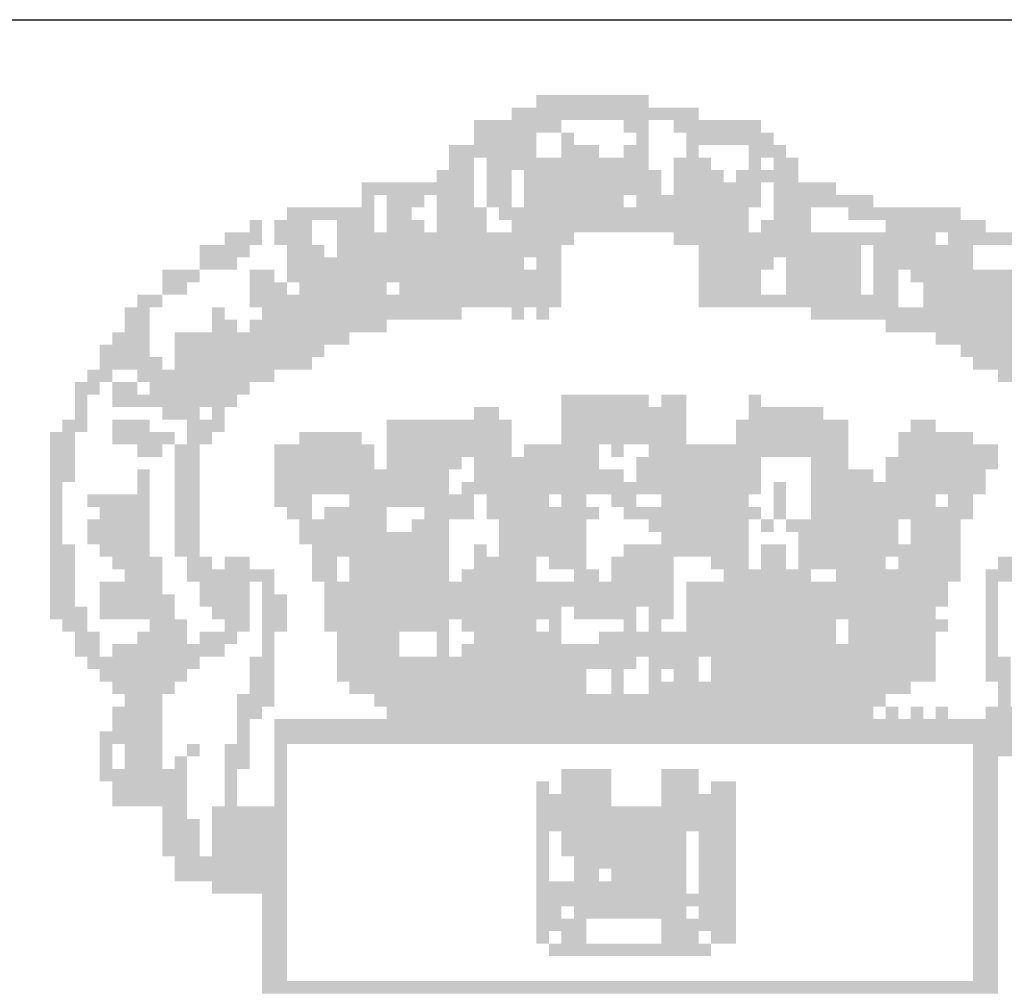
# Model space of a CAD drawing. Extents: x 184692 to 185107, y 71823 to 72243.
# Drawn here: x 184997 to 185001, y 71844 to 71848 of the extents above; entities that cross this region are included whole.
import ezdxf

# ---------------------------------------------------------------- set-up
doc = ezdxf.new("R2010")
doc.units = 0
doc.header["$MEASUREMENT"] = 0
doc.layers.add('MALHA', color=1, linetype='CONTINUOUS')
doc.layers.add('SIMBPMPA', color=1, linetype='CONTINUOUS')

msp = doc.modelspace()

# ---------------------------------------------------------------- linework, layer by layer
at = {"layer": 'MALHA', "color": 254}
msp.add_line((184902.0842, 71848.0892), (185081.7092, 71848.0892), dxfattribs=at)
at = {"layer": 'SIMBPMPA', "color": 7}
for points in [[(184999.1349, 71847.7325), (184999.3709, 71847.7325), (184999.1349, 71847.6735), (184999.3709, 71847.6735)], [(184999.3709, 71847.7325), (184999.666, 71847.7325), (184999.3709, 71847.6735), (184999.666, 71847.6735)], [(184999.0168, 71847.6735), (184999.9021, 71847.6735), (184999.0168, 71847.6145), (184999.9021, 71847.6145)], [(184998.8398, 71847.6145), (184999.2529, 71847.6145), (184998.8398, 71847.5555), (184999.2529, 71847.5555)], [(184999.548, 71847.6145), (184999.666, 71847.6145), (184999.548, 71847.5555), (184999.666, 71847.5555)], [(184999.7841, 71847.6145), (185000.1972, 71847.6145), (184999.7841, 71847.5555), (185000.1972, 71847.5555)], [(184998.8398, 71847.5555), (184999.1349, 71847.5555), (184998.8398, 71847.4965), (184999.1349, 71847.4965)], [(184999.2529, 71847.5555), (184999.3119, 71847.5555), (184999.2529, 71847.4965), (184999.3119, 71847.4965)], [(184999.607, 71847.5555), (184999.666, 71847.5555), (184999.607, 71847.4965), (184999.666, 71847.4965)], [(184999.8431, 71847.5555), (185000.2562, 71847.5555), (184999.8431, 71847.4965), (185000.2562, 71847.4965)], [(184998.7218, 71847.4965), (184999.1349, 71847.4965), (184998.7218, 71847.4374), (184999.1349, 71847.4374)], [(184999.2529, 71847.4965), (184999.43, 71847.4965), (184999.2529, 71847.4374), (184999.43, 71847.4374)], [(184999.548, 71847.4965), (184999.666, 71847.4965), (184999.548, 71847.4374), (184999.666, 71847.4374)], [(184999.8431, 71847.4965), (184999.9021, 71847.4965), (184999.8431, 71847.4374), (184999.9021, 71847.4374)], [(185000.1382, 71847.4965), (185000.3152, 71847.4965), (185000.1382, 71847.4374), (185000.3152, 71847.4374)], [(184998.7218, 71847.4374), (184998.8398, 71847.4374), (184998.7218, 71847.3784), (184998.8398, 71847.3784)], [(184998.8988, 71847.4374), (184999.666, 71847.4374), (184998.8988, 71847.3784), (184999.666, 71847.3784)], [(184999.7841, 71847.4374), (184999.9611, 71847.4374), (184999.7841, 71847.3784), (184999.9611, 71847.3784)], [(185000.1382, 71847.4374), (185000.1972, 71847.4374), (185000.1382, 71847.3784), (185000.1972, 71847.3784)], [(185000.2562, 71847.4374), (185000.3742, 71847.4374), (185000.2562, 71847.3784), (185000.3742, 71847.3784)], [(184998.6627, 71847.3784), (184998.8398, 71847.3784), (184998.6627, 71847.3194), (184998.8398, 71847.3194)], [(184998.8988, 71847.3784), (184999.0168, 71847.3784), (184998.8988, 71847.3194), (184999.0168, 71847.3194)], [(184999.0759, 71847.3784), (184999.725, 71847.3784), (184999.0759, 71847.3194), (184999.725, 71847.3194)], [(184999.7841, 71847.3784), (185000.0201, 71847.3784), (184999.7841, 71847.3194), (185000.0201, 71847.3194)], [(185000.0791, 71847.3784), (185000.2562, 71847.3784), (185000.0791, 71847.3194), (185000.2562, 71847.3194)], [(185000.2562, 71847.3784), (185000.3742, 71847.3784), (185000.2562, 71847.3194), (185000.3742, 71847.3194)], [(184998.3087, 71847.3194), (184998.3677, 71847.3194), (184998.3087, 71847.2604), (184998.3677, 71847.2604)], [(184998.3677, 71847.3194), (184998.8398, 71847.3194), (184998.3677, 71847.2604), (184998.8398, 71847.2604)], [(184998.8988, 71847.3194), (184999.0168, 71847.3194), (184998.8988, 71847.2604), (184999.0168, 71847.2604)], [(184999.0759, 71847.3194), (184999.725, 71847.3194), (184999.0759, 71847.2604), (184999.725, 71847.2604)], [(184999.7841, 71847.3194), (185000.1972, 71847.3194), (184999.7841, 71847.2604), (185000.1972, 71847.2604)], [(185000.2562, 71847.3194), (185000.5513, 71847.3194), (185000.2562, 71847.2604), (185000.5513, 71847.2604)], [(184998.3087, 71847.2604), (184998.3677, 71847.2604), (184998.3087, 71847.2014), (184998.3677, 71847.2014)], [(184998.4267, 71847.2604), (184998.6037, 71847.2604), (184998.4267, 71847.2014), (184998.6037, 71847.2014)], [(184998.6627, 71847.2604), (184998.8398, 71847.2604), (184998.6627, 71847.2014), (184998.8398, 71847.2014)], [(184998.8988, 71847.2604), (184999.0168, 71847.2604), (184998.8988, 71847.2014), (184999.0168, 71847.2014)], [(184999.0759, 71847.2604), (184999.548, 71847.2604), (184999.0759, 71847.2014), (184999.548, 71847.2014)], [(184999.607, 71847.2604), (185000.1972, 71847.2604), (184999.607, 71847.2014), (185000.1972, 71847.2014)], [(185000.2562, 71847.2604), (185000.7283, 71847.2604), (185000.2562, 71847.2014), (185000.7283, 71847.2014)], [(184997.9546, 71847.2014), (184998.3677, 71847.2014), (184997.9546, 71847.1424), (184998.3677, 71847.1424)], [(184998.4267, 71847.2014), (184998.5447, 71847.2014), (184998.4267, 71847.1424), (184998.5447, 71847.1424)], [(184998.6627, 71847.2014), (184998.8988, 71847.2014), (184998.6627, 71847.1424), (184998.8988, 71847.1424)], [(184998.9578, 71847.2014), (184999.548, 71847.2014), (184998.9578, 71847.1424), (184999.548, 71847.1424)], [(184999.548, 71847.2014), (185000.1382, 71847.2014), (184999.548, 71847.1424), (185000.1382, 71847.1424)], [(185000.2562, 71847.2014), (185000.4332, 71847.2014), (185000.2562, 71847.1424), (185000.4332, 71847.1424)], [(185000.6103, 71847.2014), (185001.1414, 71847.2014), (185000.6103, 71847.1424), (185001.1414, 71847.1424)], [(184997.7775, 71847.1424), (184997.8365, 71847.1424), (184997.7775, 71847.0833), (184997.8365, 71847.0833)], [(184997.8955, 71847.1424), (184998.0726, 71847.1424), (184997.8955, 71847.0833), (184998.0726, 71847.0833)], [(184998.1906, 71847.1424), (184998.3677, 71847.1424), (184998.1906, 71847.0833), (184998.3677, 71847.0833)], [(184998.4267, 71847.1424), (184998.6037, 71847.1424), (184998.4267, 71847.0833), (184998.6037, 71847.0833)], [(184998.6627, 71847.1424), (184998.8988, 71847.1424), (184998.6627, 71847.0833), (184998.8988, 71847.0833)], [(184999.0168, 71847.1424), (184999.0759, 71847.1424), (184999.0168, 71847.0833), (184999.0759, 71847.0833)], [(184999.0759, 71847.1424), (185000.1382, 71847.1424), (184999.0759, 71847.0833), (185000.1382, 71847.0833)], [(185000.1972, 71847.1424), (185000.4332, 71847.1424), (185000.1972, 71847.0833), (185000.4332, 71847.0833)], [(185000.7873, 71847.1424), (185001.2595, 71847.1424), (185000.7873, 71847.0833), (185001.2595, 71847.0833)], [(184997.6595, 71847.0833), (184997.8365, 71847.0833), (184997.6595, 71847.0243), (184997.8365, 71847.0243)], [(184997.8955, 71847.0833), (184998.0726, 71847.0833), (184997.8955, 71847.0243), (184998.0726, 71847.0243)], [(184998.1906, 71847.0833), (184999.3119, 71847.0833), (184998.1906, 71847.0243), (184999.3119, 71847.0243)], [(184999.7841, 71847.0833), (185000.7283, 71847.0833), (184999.7841, 71847.0243), (185000.7283, 71847.0243)], [(185000.7283, 71847.0833), (185001.0234, 71847.0833), (185000.7283, 71847.0243), (185001.0234, 71847.0243)], [(185001.0824, 71847.0833), (185001.4955, 71847.0833), (185001.0824, 71847.0243), (185001.4955, 71847.0243)], [(184997.5414, 71847.0243), (184997.7775, 71847.0243), (184997.5414, 71846.9653), (184997.7775, 71846.9653)], [(184997.9546, 71847.0243), (184998.1316, 71847.0243), (184997.9546, 71846.9653), (184998.1316, 71846.9653)], [(184998.1906, 71847.0243), (184999.2529, 71847.0243), (184998.1906, 71846.9653), (184999.2529, 71846.9653)], [(184999.9021, 71847.0243), (185000.6693, 71847.0243), (184999.9021, 71846.9653), (185000.6693, 71846.9653)], [(185000.7283, 71847.0243), (185001.2005, 71847.0243), (185000.7283, 71846.9653), (185001.2005, 71846.9653)], [(184997.5414, 71846.9653), (184997.7185, 71846.9653), (184997.5414, 71846.9063), (184997.7185, 71846.9063)], [(184997.9546, 71846.9653), (184999.0759, 71846.9653), (184997.9546, 71846.9063), (184999.0759, 71846.9063)], [(184999.1349, 71846.9653), (184999.2529, 71846.9653), (184999.1349, 71846.9063), (184999.2529, 71846.9063)], [(184999.9021, 71846.9653), (185000.2562, 71846.9653), (184999.9021, 71846.9063), (185000.2562, 71846.9063)], [(185000.3152, 71846.9653), (185000.6693, 71846.9653), (185000.3152, 71846.9063), (185000.6693, 71846.9063)], [(185000.7283, 71846.9653), (185001.2005, 71846.9653), (185000.7283, 71846.9063), (185001.2005, 71846.9063)], [(184997.3644, 71846.9063), (184997.5414, 71846.9063), (184997.3644, 71846.8473), (184997.5414, 71846.8473)], [(184997.7775, 71846.9063), (184997.8955, 71846.9063), (184997.7775, 71846.8473), (184997.8955, 71846.8473)], [(184997.9546, 71846.9063), (184999.2529, 71846.9063), (184997.9546, 71846.8473), (184999.2529, 71846.8473)], [(184999.9021, 71846.9063), (185000.1972, 71846.9063), (184999.9021, 71846.8473), (185000.1972, 71846.8473)], [(185000.3152, 71846.9063), (185000.6693, 71846.9063), (185000.3152, 71846.8473), (185000.6693, 71846.8473)], [(185000.7283, 71846.9063), (185000.8464, 71846.9063), (185000.7283, 71846.8473), (185000.8464, 71846.8473)], [(185000.9054, 71846.9063), (185001.2595, 71846.9063), (185000.9054, 71846.8473), (185001.2595, 71846.8473)], [(185001.2595, 71846.9063), (185001.5546, 71846.9063), (185001.2595, 71846.8473), (185001.5546, 71846.8473)], [(184997.3644, 71846.8473), (184997.4824, 71846.8473), (184997.3644, 71846.7883), (184997.4824, 71846.7883)], [(184997.7775, 71846.8473), (184997.8955, 71846.8473), (184997.7775, 71846.7883), (184997.8955, 71846.7883)], [(184997.8955, 71846.8473), (184997.9546, 71846.8473), (184997.8955, 71846.7883), (184997.9546, 71846.7883)], [(184998.0136, 71846.8473), (184998.4267, 71846.8473), (184998.0136, 71846.7883), (184998.4267, 71846.7883)], [(184998.4857, 71846.8473), (184999.2529, 71846.8473), (184998.4857, 71846.7883), (184999.2529, 71846.7883)], [(184999.9021, 71846.8473), (185000.1972, 71846.8473), (184999.9021, 71846.7883), (185000.1972, 71846.7883)], [(185000.3152, 71846.8473), (185000.6693, 71846.8473), (185000.3152, 71846.7883), (185000.6693, 71846.7883)], [(185000.7283, 71846.8473), (185000.8464, 71846.8473), (185000.7283, 71846.7883), (185000.8464, 71846.7883)], [(185000.9644, 71846.8473), (185001.5546, 71846.8473), (185000.9644, 71846.7883), (185001.5546, 71846.7883)], [(184997.2464, 71846.7883), (184997.3644, 71846.7883), (184997.2464, 71846.7292), (184997.3644, 71846.7292)], [(184997.7775, 71846.7883), (184999.2529, 71846.7883), (184997.7775, 71846.7292), (184999.2529, 71846.7292)], [(184999.9021, 71846.7883), (185000.8464, 71846.7883), (184999.9021, 71846.7292), (185000.8464, 71846.7292)], [(185000.9644, 71846.7883), (185001.6726, 71846.7883), (185000.9644, 71846.7292), (185001.6726, 71846.7292)], [(184997.1873, 71846.7292), (184997.3054, 71846.7292), (184997.1873, 71846.6702), (184997.3054, 71846.6702)], [(184997.6005, 71846.7292), (184997.6595, 71846.7292), (184997.6005, 71846.6702), (184997.6595, 71846.6702)], [(184997.8365, 71846.7292), (184998.1906, 71846.7292), (184997.8365, 71846.6702), (184998.1906, 71846.6702)], [(184998.1906, 71846.7292), (184998.7808, 71846.7292), (184998.1906, 71846.6702), (184998.7808, 71846.6702)], [(184999.0168, 71846.7292), (184999.0759, 71846.7292), (184999.0168, 71846.6702), (184999.0759, 71846.6702)], [(184999.1349, 71846.7292), (184999.1939, 71846.7292), (184999.1349, 71846.6702), (184999.1939, 71846.6702)], [(185000.4332, 71846.7292), (185000.4923, 71846.7292), (185000.4332, 71846.6702), (185000.4923, 71846.6702)], [(185000.4923, 71846.7292), (185000.9054, 71846.7292), (185000.4923, 71846.6702), (185000.9054, 71846.6702)], [(185000.9054, 71846.7292), (185001.7316, 71846.7292), (185000.9054, 71846.6702), (185001.7316, 71846.6702)], [(184997.1873, 71846.6702), (184997.3054, 71846.6702), (184997.1873, 71846.6112), (184997.3054, 71846.6112)], [(184997.6005, 71846.6702), (184997.7185, 71846.6702), (184997.6005, 71846.6112), (184997.7185, 71846.6112)], [(184997.7775, 71846.6702), (184998.4267, 71846.6702), (184997.7775, 71846.6112), (184998.4267, 71846.6112)], [(185000.7873, 71846.6702), (185001.7906, 71846.6702), (185000.7873, 71846.6112), (185001.7906, 71846.6112)], [(184997.1283, 71846.6112), (184997.3054, 71846.6112), (184997.1283, 71846.5522), (184997.3054, 71846.5522)], [(184997.4234, 71846.6112), (184998.2496, 71846.6112), (184997.4234, 71846.5522), (184998.2496, 71846.5522)], [(185001.0234, 71846.6112), (185001.7906, 71846.6112), (185001.0234, 71846.5522), (185001.7906, 71846.5522)], [(184997.0693, 71846.5522), (184997.3054, 71846.5522), (184997.0693, 71846.4932), (184997.3054, 71846.4932)], [(184997.4234, 71846.5522), (184998.1316, 71846.5522), (184997.4234, 71846.4932), (184998.1316, 71846.4932)], [(185001.1414, 71846.5522), (185001.8496, 71846.5522), (185001.1414, 71846.4932), (185001.8496, 71846.4932)], [(184997.0693, 71846.4932), (184997.3644, 71846.4932), (184997.0693, 71846.4342), (184997.3644, 71846.4342)], [(184997.4234, 71846.4932), (184998.0726, 71846.4932), (184997.4234, 71846.4342), (184998.0726, 71846.4342)], [(185001.2005, 71846.4932), (185001.4955, 71846.4932), (185001.2005, 71846.4342), (185001.4955, 71846.4342)], [(184997.0103, 71846.4342), (184997.1283, 71846.4342), (184997.0103, 71846.3751), (184997.1283, 71846.3751)], [(184997.2464, 71846.4342), (184997.8955, 71846.4342), (184997.2464, 71846.3751), (184997.8955, 71846.3751)], [(185001.3185, 71846.4342), (185001.4955, 71846.4342), (185001.3185, 71846.3751), (185001.4955, 71846.3751)], [(184996.9513, 71846.3751), (184997.0693, 71846.3751), (184996.9513, 71846.3161), (184997.0693, 71846.3161)], [(184997.1283, 71846.3751), (184997.2464, 71846.3751), (184997.1283, 71846.3161), (184997.2464, 71846.3161)], [(184997.3054, 71846.3751), (184997.6595, 71846.3751), (184997.3054, 71846.3161), (184997.6595, 71846.3161)], [(184997.6595, 71846.3751), (184997.7775, 71846.3751), (184997.6595, 71846.3161), (184997.7775, 71846.3161)], [(184996.9513, 71846.3161), (184997.0103, 71846.3161), (184996.9513, 71846.2571), (184997.0103, 71846.2571)], [(184997.1283, 71846.3161), (184997.5414, 71846.3161), (184997.1283, 71846.2571), (184997.5414, 71846.2571)], [(184997.5414, 71846.3161), (184997.7185, 71846.3161), (184997.5414, 71846.2571), (184997.7185, 71846.2571)], [(184999.2529, 71846.3161), (184999.489, 71846.3161), (184999.2529, 71846.2571), (184999.489, 71846.2571)], [(184999.489, 71846.3161), (184999.666, 71846.3161), (184999.489, 71846.2571), (184999.666, 71846.2571)], [(184999.725, 71846.3161), (184999.8431, 71846.3161), (184999.725, 71846.2571), (184999.8431, 71846.2571)], [(185000.1382, 71846.3161), (185000.1972, 71846.3161), (185000.1382, 71846.2571), (185000.1972, 71846.2571)], [(184996.9513, 71846.2571), (184997.0103, 71846.2571), (184996.9513, 71846.1981), (184997.0103, 71846.1981)], [(184997.3644, 71846.2571), (184997.5414, 71846.2571), (184997.3644, 71846.1981), (184997.5414, 71846.1981)], [(184997.6005, 71846.2571), (184997.6595, 71846.2571), (184997.6005, 71846.1981), (184997.6595, 71846.1981)], [(184998.8398, 71846.2571), (184998.8988, 71846.2571), (184998.8398, 71846.1981), (184998.8988, 71846.1981)], [(184998.8988, 71846.2571), (184998.9578, 71846.2571), (184998.8988, 71846.1981), (184998.9578, 71846.1981)], [(184999.2529, 71846.2571), (184999.8431, 71846.2571), (184999.2529, 71846.1981), (184999.8431, 71846.1981)], [(185000.1382, 71846.2571), (185000.4923, 71846.2571), (185000.1382, 71846.1981), (185000.4923, 71846.1981)], [(184996.8923, 71846.1981), (184997.0103, 71846.1981), (184996.8923, 71846.1391), (184997.0103, 71846.1391)], [(184997.1283, 71846.1981), (184997.3054, 71846.1981), (184997.1283, 71846.1391), (184997.3054, 71846.1391)], [(184997.4824, 71846.1981), (184997.6595, 71846.1981), (184997.4824, 71846.1391), (184997.6595, 71846.1391)], [(184998.4267, 71846.1981), (184999.0168, 71846.1981), (184998.4267, 71846.1391), (184999.0168, 71846.1391)], [(184999.2529, 71846.1981), (184999.8431, 71846.1981), (184999.2529, 71846.1391), (184999.8431, 71846.1391)], [(185000.0791, 71846.1981), (185000.6103, 71846.1981), (185000.0791, 71846.1391), (185000.6103, 71846.1391)], [(185000.9054, 71846.1981), (185001.0234, 71846.1981), (185000.9054, 71846.1391), (185001.0234, 71846.1391)], [(184996.8332, 71846.1391), (184996.9513, 71846.1391), (184996.8332, 71846.0801), (184996.9513, 71846.0801)], [(184997.1283, 71846.1391), (184997.4234, 71846.1391), (184997.1283, 71846.0801), (184997.4234, 71846.0801)], [(184997.4824, 71846.1391), (184997.6005, 71846.1391), (184997.4824, 71846.0801), (184997.6005, 71846.0801)], [(184998.0136, 71846.1391), (184998.0726, 71846.1391), (184998.0136, 71846.0801), (184998.0726, 71846.0801)], [(184998.0726, 71846.1391), (184998.3087, 71846.1391), (184998.0726, 71846.0801), (184998.3087, 71846.0801)], [(184998.4267, 71846.1391), (184999.0168, 71846.1391), (184998.4267, 71846.0801), (184999.0168, 71846.0801)], [(184999.2529, 71846.1391), (184999.8431, 71846.1391), (184999.2529, 71846.0801), (184999.8431, 71846.0801)], [(185000.0791, 71846.1391), (185000.6103, 71846.1391), (185000.0791, 71846.0801), (185000.6103, 71846.0801)], [(185000.8464, 71846.1391), (185001.2005, 71846.1391), (185000.8464, 71846.0801), (185001.2005, 71846.0801)], [(184996.8332, 71846.0801), (184996.9513, 71846.0801), (184996.8332, 71846.021), (184996.9513, 71846.021)], [(184997.2464, 71846.0801), (184997.3644, 71846.0801), (184997.2464, 71846.021), (184997.3644, 71846.021)], [(184997.4234, 71846.0801), (184997.5414, 71846.0801), (184997.4234, 71846.021), (184997.5414, 71846.021)], [(184997.8955, 71846.0801), (184998.3677, 71846.0801), (184997.8955, 71846.021), (184998.3677, 71846.021)], [(184998.4267, 71846.0801), (184999.0168, 71846.0801), (184998.4267, 71846.021), (184999.0168, 71846.021)], [(184999.0759, 71846.0801), (184999.43, 71846.0801), (184999.0759, 71846.021), (184999.43, 71846.021)], [(184999.489, 71846.0801), (184999.548, 71846.0801), (184999.489, 71846.021), (184999.548, 71846.021)], [(184999.666, 71846.0801), (185000.6103, 71846.0801), (184999.666, 71846.021), (185000.6103, 71846.021)], [(185000.8464, 71846.0801), (185001.3185, 71846.0801), (185000.8464, 71846.021), (185001.3185, 71846.021)], [(184996.8332, 71846.021), (184996.9513, 71846.021), (184996.8332, 71845.962), (184996.9513, 71845.962)], [(184997.4234, 71846.021), (184997.5414, 71846.021), (184997.4234, 71845.962), (184997.5414, 71845.962)], [(184997.8955, 71846.021), (184998.3677, 71846.021), (184997.8955, 71845.962), (184998.3677, 71845.962)], [(184998.4267, 71846.021), (184998.7808, 71846.021), (184998.4267, 71845.962), (184998.7808, 71845.962)], [(184998.8398, 71846.021), (184999.43, 71846.021), (184998.8398, 71845.962), (184999.43, 71845.962)], [(184999.607, 71846.021), (185000.1972, 71846.021), (184999.607, 71845.962), (185000.1972, 71845.962)], [(185000.4332, 71846.021), (185000.6103, 71846.021), (185000.4332, 71845.962), (185000.6103, 71845.962)], [(185000.7873, 71846.021), (185001.3185, 71846.021), (185000.7873, 71845.962), (185001.3185, 71845.962)], [(184996.8332, 71845.962), (184996.9513, 71845.962), (184996.8332, 71845.903), (184996.9513, 71845.903)], [(184997.2464, 71845.962), (184997.3054, 71845.962), (184997.2464, 71845.903), (184997.3054, 71845.903)], [(184997.4234, 71845.962), (184997.5414, 71845.962), (184997.4234, 71845.903), (184997.5414, 71845.903)], [(184997.8955, 71845.962), (184998.4267, 71845.962), (184997.8955, 71845.903), (184998.4267, 71845.903)], [(184998.4267, 71845.962), (184998.7218, 71845.962), (184998.4267, 71845.903), (184998.7218, 71845.903)], [(184998.8398, 71845.962), (184999.548, 71845.962), (184998.8398, 71845.903), (184999.548, 71845.903)], [(184999.607, 71845.962), (185000.1972, 71845.962), (184999.607, 71845.903), (185000.1972, 71845.903)], [(185000.4332, 71845.962), (185000.7283, 71845.962), (185000.4332, 71845.903), (185000.7283, 71845.903)], [(185000.7873, 71845.962), (185001.2595, 71845.962), (185000.7873, 71845.903), (185001.2595, 71845.903)], [(184996.8332, 71845.903), (184996.8923, 71845.903), (184996.8332, 71845.844), (184996.8923, 71845.844)], [(184997.2464, 71845.903), (184997.3054, 71845.903), (184997.2464, 71845.844), (184997.3054, 71845.844)], [(184997.4234, 71845.903), (184997.5414, 71845.903), (184997.4234, 71845.844), (184997.5414, 71845.844)], [(184997.8955, 71845.903), (184998.7218, 71845.903), (184997.8955, 71845.844), (184998.7218, 71845.844)], [(184998.7808, 71845.903), (184998.8398, 71845.903), (184998.7808, 71845.844), (184998.8398, 71845.844)], [(184998.8398, 71845.903), (184999.1349, 71845.903), (184998.8398, 71845.844), (184999.1349, 71845.844)], [(184999.1349, 71845.903), (185000.1972, 71845.903), (184999.1349, 71845.844), (185000.1972, 71845.844)], [(185000.2562, 71845.903), (185000.3152, 71845.903), (185000.2562, 71845.844), (185000.3152, 71845.844)], [(185000.4332, 71845.903), (185001.2595, 71845.903), (185000.4332, 71845.844), (185001.2595, 71845.844)], [(184996.8332, 71845.844), (184996.8923, 71845.844), (184996.8332, 71845.785), (184996.8923, 71845.785)], [(184997.0103, 71845.844), (184997.3054, 71845.844), (184997.0103, 71845.785), (184997.3054, 71845.785)], [(184997.4234, 71845.844), (184997.5414, 71845.844), (184997.4234, 71845.785), (184997.5414, 71845.785)], [(184997.8955, 71845.844), (184998.0726, 71845.844), (184997.8955, 71845.785), (184998.0726, 71845.785)], [(184998.2496, 71845.844), (184998.8398, 71845.844), (184998.2496, 71845.785), (184998.8398, 71845.785)], [(184998.8988, 71845.844), (184999.0759, 71845.844), (184998.8988, 71845.785), (184999.0759, 71845.785)], [(184999.0759, 71845.844), (184999.1939, 71845.844), (184999.0759, 71845.785), (184999.1939, 71845.785)], [(184999.2529, 71845.844), (184999.3709, 71845.844), (184999.2529, 71845.785), (184999.3709, 71845.785)], [(184999.489, 71845.844), (184999.607, 71845.844), (184999.489, 71845.785), (184999.607, 71845.785)], [(184999.725, 71845.844), (184999.8431, 71845.844), (184999.725, 71845.785), (184999.8431, 71845.785)], [(184999.8431, 71845.844), (185000.1382, 71845.844), (184999.8431, 71845.785), (185000.1382, 71845.785)], [(185000.2562, 71845.844), (185000.3152, 71845.844), (185000.2562, 71845.785), (185000.3152, 71845.785)], [(185000.4332, 71845.844), (185001.0234, 71845.844), (185000.4332, 71845.785), (185001.0234, 71845.785)], [(185001.0824, 71845.844), (185001.2005, 71845.844), (185001.0824, 71845.785), (185001.2005, 71845.785)], [(184996.8332, 71845.785), (184996.8923, 71845.785), (184996.8332, 71845.726), (184996.8923, 71845.726)], [(184997.0693, 71845.785), (184997.3054, 71845.785), (184997.0693, 71845.726), (184997.3054, 71845.726)], [(184997.4234, 71845.785), (184997.5414, 71845.785), (184997.4234, 71845.726), (184997.5414, 71845.726)], [(184997.9546, 71845.785), (184998.0726, 71845.785), (184997.9546, 71845.726), (184998.0726, 71845.726)], [(184998.1316, 71845.785), (184998.1906, 71845.785), (184998.1316, 71845.726), (184998.1906, 71845.726)], [(184998.1906, 71845.785), (184998.4267, 71845.785), (184998.1906, 71845.726), (184998.4267, 71845.726)], [(184998.6037, 71845.785), (184998.8398, 71845.785), (184998.6037, 71845.726), (184998.8398, 71845.726)], [(184998.8988, 71845.785), (184999.43, 71845.785), (184998.8988, 71845.726), (184999.43, 71845.726)], [(184999.548, 71845.785), (184999.607, 71845.785), (184999.548, 71845.726), (184999.607, 71845.726)], [(184999.607, 71845.785), (185000.1972, 71845.785), (184999.607, 71845.726), (185000.1972, 71845.726)], [(185000.2562, 71845.785), (185000.3152, 71845.785), (185000.2562, 71845.726), (185000.3152, 71845.726)], [(185000.4332, 71845.785), (185001.2005, 71845.785), (185000.4332, 71845.726), (185001.2005, 71845.726)], [(184996.8332, 71845.726), (184996.8923, 71845.726), (184996.8332, 71845.6669), (184996.8923, 71845.6669)], [(184997.0103, 71845.726), (184997.3054, 71845.726), (184997.0103, 71845.6669), (184997.3054, 71845.6669)], [(184997.4234, 71845.726), (184997.5414, 71845.726), (184997.4234, 71845.6669), (184997.5414, 71845.6669)], [(184998.0136, 71845.726), (184998.4267, 71845.726), (184998.0136, 71845.6669), (184998.4267, 71845.6669)], [(184998.5447, 71845.726), (184998.7218, 71845.726), (184998.5447, 71845.6669), (184998.7218, 71845.6669)], [(184998.9578, 71845.726), (184999.3709, 71845.726), (184998.9578, 71845.6669), (184999.3709, 71845.6669)], [(184999.666, 71845.726), (185000.1382, 71845.726), (184999.666, 71845.6669), (185000.1382, 71845.6669)], [(185000.1972, 71845.726), (185000.2562, 71845.726), (185000.1972, 71845.6669), (185000.2562, 71845.6669)], [(185000.3152, 71845.726), (185000.8464, 71845.726), (185000.3152, 71845.6669), (185000.8464, 71845.6669)], [(185000.9054, 71845.726), (185001.1414, 71845.726), (185000.9054, 71845.6669), (185001.1414, 71845.6669)], [(184996.8332, 71845.6669), (184996.8923, 71845.6669), (184996.8332, 71845.6079), (184996.8923, 71845.6079)], [(184997.0103, 71845.6669), (184997.3054, 71845.6669), (184997.0103, 71845.6079), (184997.3054, 71845.6079)], [(184997.4234, 71845.6669), (184997.5414, 71845.6669), (184997.4234, 71845.6079), (184997.5414, 71845.6079)], [(184998.0136, 71845.6669), (184998.7218, 71845.6669), (184998.0136, 71845.6079), (184998.7218, 71845.6079)], [(184998.9578, 71845.6669), (184999.1349, 71845.6669), (184998.9578, 71845.6079), (184999.1349, 71845.6079)], [(184999.1349, 71845.6669), (184999.3709, 71845.6669), (184999.1349, 71845.6079), (184999.3709, 71845.6079)], [(184999.725, 71845.6669), (185000.1382, 71845.6669), (184999.725, 71845.6079), (185000.1382, 71845.6079)], [(185000.3742, 71845.6669), (185000.8464, 71845.6669), (185000.3742, 71845.6079), (185000.8464, 71845.6079)], [(185000.9054, 71845.6669), (185001.1414, 71845.6669), (185000.9054, 71845.6079), (185001.1414, 71845.6079)], [(184996.8332, 71845.6079), (184996.9513, 71845.6079), (184996.8332, 71845.5489), (184996.9513, 71845.5489)], [(184997.0693, 71845.6079), (184997.3054, 71845.6079), (184997.0693, 71845.5489), (184997.3054, 71845.5489)], [(184997.4234, 71845.6079), (184997.5414, 71845.6079), (184997.4234, 71845.5489), (184997.5414, 71845.5489)], [(184998.0726, 71845.6079), (184998.6037, 71845.6079), (184998.0726, 71845.5489), (184998.6037, 71845.5489)], [(184998.6037, 71845.6079), (184998.7218, 71845.6079), (184998.6037, 71845.5489), (184998.7218, 71845.5489)], [(184998.8398, 71845.6079), (184998.8988, 71845.6079), (184998.8398, 71845.5489), (184998.8988, 71845.5489)], [(184998.9578, 71845.6079), (184999.3709, 71845.6079), (184998.9578, 71845.5489), (184999.3709, 71845.5489)], [(184999.548, 71845.6079), (185000.1382, 71845.6079), (184999.548, 71845.5489), (185000.1382, 71845.5489)], [(185000.1972, 71845.6079), (185000.3152, 71845.6079), (185000.1972, 71845.5489), (185000.3152, 71845.5489)], [(185000.3742, 71845.6079), (185000.8464, 71845.6079), (185000.3742, 71845.5489), (185000.8464, 71845.5489)], [(185000.8464, 71845.6079), (185001.1414, 71845.6079), (185000.8464, 71845.5489), (185001.1414, 71845.5489)], [(184996.8332, 71845.5489), (184996.9513, 71845.5489), (184996.8332, 71845.4899), (184996.9513, 71845.4899)], [(184997.1283, 71845.5489), (184997.3644, 71845.5489), (184997.1283, 71845.4899), (184997.3644, 71845.4899)], [(184997.4824, 71845.5489), (184997.6005, 71845.5489), (184997.4824, 71845.4899), (184997.6005, 71845.4899)], [(184997.6595, 71845.5489), (184997.7775, 71845.5489), (184997.6595, 71845.4899), (184997.7775, 71845.4899)], [(184998.0726, 71845.5489), (184998.1906, 71845.5489), (184998.0726, 71845.4899), (184998.1906, 71845.4899)], [(184998.2496, 71845.5489), (184998.3087, 71845.5489), (184998.2496, 71845.4899), (184998.3087, 71845.4899)], [(184998.3087, 71845.5489), (184998.7218, 71845.5489), (184998.3087, 71845.4899), (184998.7218, 71845.4899)], [(184998.8398, 71845.5489), (184999.1349, 71845.5489), (184998.8398, 71845.4899), (184999.1349, 71845.4899)], [(184999.1939, 71845.5489), (184999.3709, 71845.5489), (184999.1939, 71845.4899), (184999.3709, 71845.4899)], [(184999.489, 71845.5489), (184999.7841, 71845.5489), (184999.489, 71845.4899), (184999.7841, 71845.4899)], [(184999.9611, 71845.5489), (185000.1382, 71845.5489), (184999.9611, 71845.4899), (185000.1382, 71845.4899)], [(185000.1972, 71845.5489), (185000.3152, 71845.5489), (185000.1972, 71845.4899), (185000.3152, 71845.4899)], [(185000.3742, 71845.5489), (185000.7873, 71845.5489), (185000.3742, 71845.4899), (185000.7873, 71845.4899)], [(185000.8464, 71845.5489), (185001.1414, 71845.5489), (185000.8464, 71845.4899), (185001.1414, 71845.4899)], [(185001.3185, 71845.5489), (185001.7906, 71845.5489), (185001.3185, 71845.4899), (185001.7906, 71845.4899)], [(184996.8332, 71845.4899), (184996.9513, 71845.4899), (184996.8332, 71845.4309), (184996.9513, 71845.4309)], [(184997.1873, 71845.4899), (184997.3644, 71845.4899), (184997.1873, 71845.4309), (184997.3644, 71845.4309)], [(184997.4824, 71845.4899), (184997.8955, 71845.4899), (184997.4824, 71845.4309), (184997.8955, 71845.4309)], [(184998.0726, 71845.4899), (184998.1906, 71845.4899), (184998.0726, 71845.4309), (184998.1906, 71845.4309)], [(184998.2496, 71845.4899), (184998.3677, 71845.4899), (184998.2496, 71845.4309), (184998.3677, 71845.4309)], [(184998.3677, 71845.4899), (184998.7218, 71845.4899), (184998.3677, 71845.4309), (184998.7218, 71845.4309)], [(184998.7808, 71845.4899), (184999.1349, 71845.4899), (184998.7808, 71845.4309), (184999.1349, 71845.4309)], [(184999.3119, 71845.4899), (184999.43, 71845.4899), (184999.3119, 71845.4309), (184999.43, 71845.4309)], [(184999.489, 71845.4899), (184999.7841, 71845.4899), (184999.489, 71845.4309), (184999.7841, 71845.4309)], [(185000.0201, 71845.4899), (185000.1382, 71845.4899), (185000.0201, 71845.4309), (185000.1382, 71845.4309)], [(185000.1382, 71845.4899), (185000.4332, 71845.4899), (185000.1382, 71845.4309), (185000.4332, 71845.4309)], [(185000.5513, 71845.4899), (185001.1414, 71845.4899), (185000.5513, 71845.4309), (185001.1414, 71845.4309)], [(185001.2595, 71845.4899), (185001.7906, 71845.4899), (185001.2595, 71845.4309), (185001.7906, 71845.4309)], [(184996.8332, 71845.4309), (184996.9513, 71845.4309), (184996.8332, 71845.3719), (184996.9513, 71845.3719)], [(184997.0693, 71845.4309), (184997.3644, 71845.4309), (184997.0693, 71845.3719), (184997.3644, 71845.3719)], [(184997.5414, 71845.4309), (184997.7775, 71845.4309), (184997.5414, 71845.3719), (184997.7775, 71845.3719)], [(184997.8365, 71845.4309), (184997.8955, 71845.4309), (184997.8365, 71845.3719), (184997.8955, 71845.3719)], [(184998.1316, 71845.4309), (184999.7841, 71845.4309), (184998.1316, 71845.3719), (184999.7841, 71845.3719)], [(184999.8431, 71845.4309), (185001.0824, 71845.4309), (184999.8431, 71845.3719), (185001.0824, 71845.3719)], [(185001.2595, 71845.4309), (185001.3185, 71845.4309), (185001.2595, 71845.3719), (185001.3185, 71845.3719)], [(184996.8332, 71845.3719), (184996.9513, 71845.3719), (184996.8332, 71845.3128), (184996.9513, 71845.3128)], [(184997.0693, 71845.3719), (184997.4234, 71845.3719), (184997.0693, 71845.3128), (184997.4234, 71845.3128)], [(184997.5414, 71845.3719), (184997.6005, 71845.3719), (184997.5414, 71845.3128), (184997.6005, 71845.3128)], [(184997.6005, 71845.3719), (184997.7775, 71845.3719), (184997.6005, 71845.3128), (184997.7775, 71845.3128)], [(184997.8365, 71845.3719), (184997.9546, 71845.3719), (184997.8365, 71845.3128), (184997.9546, 71845.3128)], [(184998.1316, 71845.3719), (184999.7841, 71845.3719), (184998.1316, 71845.3128), (184999.7841, 71845.3128)], [(184999.8431, 71845.3719), (185001.0824, 71845.3719), (184999.8431, 71845.3128), (185001.0824, 71845.3128)], [(185001.2595, 71845.3719), (185001.3185, 71845.3719), (185001.2595, 71845.3128), (185001.3185, 71845.3128)], [(184996.8332, 71845.3128), (184997.0103, 71845.3128), (184996.8332, 71845.2538), (184997.0103, 71845.2538)], [(184997.0693, 71845.3128), (184997.3644, 71845.3128), (184997.0693, 71845.2538), (184997.3644, 71845.2538)], [(184997.3644, 71845.3128), (184997.4234, 71845.3128), (184997.3644, 71845.2538), (184997.4234, 71845.2538)], [(184997.6005, 71845.3128), (184997.7775, 71845.3128), (184997.6005, 71845.2538), (184997.7775, 71845.2538)], [(184997.8365, 71845.3128), (184997.9546, 71845.3128), (184997.8365, 71845.2538), (184997.9546, 71845.2538)], [(184998.1316, 71845.3128), (184999.2529, 71845.3128), (184998.1316, 71845.2538), (184999.2529, 71845.2538)], [(184999.3119, 71845.3128), (184999.489, 71845.3128), (184999.3119, 71845.2538), (184999.489, 71845.2538)], [(184999.489, 71845.3128), (184999.607, 71845.3128), (184999.489, 71845.2538), (184999.607, 71845.2538)], [(184999.666, 71845.3128), (184999.7841, 71845.3128), (184999.666, 71845.2538), (184999.7841, 71845.2538)], [(184999.8431, 71845.3128), (185001.0234, 71845.3128), (184999.8431, 71845.2538), (185001.0234, 71845.2538)], [(185001.2595, 71845.3128), (185001.3185, 71845.3128), (185001.2595, 71845.2538), (185001.3185, 71845.2538)], [(184996.8923, 71845.2538), (184997.0103, 71845.2538), (184996.8923, 71845.1948), (184997.0103, 71845.1948)], [(184997.3054, 71845.2538), (184997.4824, 71845.2538), (184997.3054, 71845.1948), (184997.4824, 71845.1948)], [(184997.6595, 71845.2538), (184997.7775, 71845.2538), (184997.6595, 71845.1948), (184997.7775, 71845.1948)], [(184997.8365, 71845.2538), (184997.9546, 71845.2538), (184997.8365, 71845.1948), (184997.9546, 71845.1948)], [(184998.1316, 71845.2538), (184998.7218, 71845.2538), (184998.1316, 71845.1948), (184998.7218, 71845.1948)], [(184998.7808, 71845.2538), (184998.9578, 71845.2538), (184998.7808, 71845.1948), (184998.9578, 71845.1948)], [(184998.9578, 71845.2538), (184999.1349, 71845.2538), (184998.9578, 71845.1948), (184999.1349, 71845.1948)], [(184999.1939, 71845.2538), (184999.2529, 71845.2538), (184999.1939, 71845.1948), (184999.2529, 71845.1948)], [(184999.548, 71845.2538), (184999.607, 71845.2538), (184999.548, 71845.1948), (184999.607, 71845.1948)], [(184999.666, 71845.2538), (184999.725, 71845.2538), (184999.666, 71845.1948), (184999.725, 71845.1948)], [(184999.8431, 71845.2538), (185000.5513, 71845.2538), (184999.8431, 71845.1948), (185000.5513, 71845.1948)], [(185000.6103, 71845.2538), (185001.0824, 71845.2538), (185000.6103, 71845.1948), (185001.0824, 71845.1948)], [(185001.2595, 71845.2538), (185001.3185, 71845.2538), (185001.2595, 71845.1948), (185001.3185, 71845.1948)], [(184996.9513, 71845.1948), (184997.0693, 71845.1948), (184996.9513, 71845.1358), (184997.0693, 71845.1358)], [(184997.2464, 71845.1948), (184997.4824, 71845.1948), (184997.2464, 71845.1358), (184997.4824, 71845.1358)], [(184997.5414, 71845.1948), (184997.7185, 71845.1948), (184997.5414, 71845.1358), (184997.7185, 71845.1358)], [(184997.8365, 71845.1948), (184997.8955, 71845.1948), (184997.8365, 71845.1358), (184997.8955, 71845.1358)], [(184998.1906, 71845.1948), (184998.4857, 71845.1948), (184998.1906, 71845.1358), (184998.4857, 71845.1358)], [(184998.6627, 71845.1948), (184998.7218, 71845.1948), (184998.6627, 71845.1358), (184998.7218, 71845.1358)], [(184998.8398, 71845.1948), (184998.8988, 71845.1948), (184998.8398, 71845.1358), (184998.8988, 71845.1358)], [(184998.8988, 71845.1948), (184998.9578, 71845.1948), (184998.8988, 71845.1358), (184998.9578, 71845.1358)], [(184998.9578, 71845.1948), (184999.2529, 71845.1948), (184998.9578, 71845.1358), (184999.2529, 71845.1358)], [(184999.43, 71845.1948), (185000.5513, 71845.1948), (184999.43, 71845.1358), (185000.5513, 71845.1358)], [(185000.6103, 71845.1948), (185000.7283, 71845.1948), (185000.6103, 71845.1358), (185000.7283, 71845.1358)], [(185000.7283, 71845.1948), (185001.0234, 71845.1948), (185000.7283, 71845.1358), (185001.0234, 71845.1358)], [(185001.2595, 71845.1948), (185001.3185, 71845.1948), (185001.2595, 71845.1358), (185001.3185, 71845.1358)], [(184996.9513, 71845.1358), (184997.0693, 71845.1358), (184996.9513, 71845.0768), (184997.0693, 71845.0768)], [(184997.1283, 71845.1358), (184997.6595, 71845.1358), (184997.1283, 71845.0768), (184997.6595, 71845.0768)], [(184997.8365, 71845.1358), (184997.8955, 71845.1358), (184997.8365, 71845.0768), (184997.8955, 71845.0768)], [(184998.1906, 71845.1358), (184998.4857, 71845.1358), (184998.1906, 71845.0768), (184998.4857, 71845.0768)], [(184998.6627, 71845.1358), (184998.7218, 71845.1358), (184998.6627, 71845.0768), (184998.7218, 71845.0768)], [(184998.7808, 71845.1358), (185000.7283, 71845.1358), (184998.7808, 71845.0768), (185000.7283, 71845.0768)], [(185000.7283, 71845.1358), (185001.0234, 71845.1358), (185000.7283, 71845.0768), (185001.0234, 71845.0768)], [(185001.2595, 71845.1358), (185001.3185, 71845.1358), (185001.2595, 71845.0768), (185001.3185, 71845.0768)], [(184997.0103, 71845.0768), (184997.5414, 71845.0768), (184997.0103, 71845.0178), (184997.5414, 71845.0178)], [(184997.7775, 71845.0768), (184997.8955, 71845.0768), (184997.7775, 71845.0178), (184997.8955, 71845.0178)], [(184998.1906, 71845.0768), (184999.607, 71845.0768), (184998.1906, 71845.0178), (184999.607, 71845.0178)], [(184999.666, 71845.0768), (184999.7841, 71845.0768), (184999.666, 71845.0178), (184999.7841, 71845.0178)], [(184999.7841, 71845.0768), (184999.9021, 71845.0768), (184999.7841, 71845.0178), (184999.9021, 71845.0178)], [(184999.9611, 71845.0768), (185001.0234, 71845.0768), (184999.9611, 71845.0178), (185001.0234, 71845.0178)], [(185001.2595, 71845.0768), (185001.3775, 71845.0768), (185001.2595, 71845.0178), (185001.3775, 71845.0178)], [(184997.0693, 71845.0178), (184997.4824, 71845.0178), (184997.0693, 71844.9587), (184997.4824, 71844.9587)], [(184997.7775, 71845.0178), (184997.8955, 71845.0178), (184997.7775, 71844.9587), (184997.8955, 71844.9587)], [(184998.1906, 71845.0178), (184999.3709, 71845.0178), (184998.1906, 71844.9587), (184999.3709, 71844.9587)], [(184999.489, 71845.0178), (184999.548, 71845.0178), (184999.489, 71844.9587), (184999.548, 71844.9587)], [(184999.666, 71845.0178), (184999.725, 71845.0178), (184999.666, 71844.9587), (184999.725, 71844.9587)], [(184999.7841, 71845.0178), (184999.9021, 71845.0178), (184999.7841, 71844.9587), (184999.9021, 71844.9587)], [(184999.9611, 71845.0178), (185001.0234, 71845.0178), (184999.9611, 71844.9587), (185001.0234, 71844.9587)], [(185001.2595, 71845.0178), (185001.3775, 71845.0178), (185001.2595, 71844.9587), (185001.3775, 71844.9587)], [(184997.1283, 71844.9587), (184997.4234, 71844.9587), (184997.1283, 71844.8997), (184997.4234, 71844.8997)], [(184997.7775, 71844.9587), (184997.8955, 71844.9587), (184997.7775, 71844.8997), (184997.8955, 71844.8997)], [(184998.2496, 71844.9587), (184999.3709, 71844.9587), (184998.2496, 71844.8997), (184999.3709, 71844.8997)], [(184999.489, 71844.9587), (184999.548, 71844.9587), (184999.489, 71844.8997), (184999.548, 71844.8997)], [(184999.666, 71844.9587), (184999.9021, 71844.9587), (184999.666, 71844.8997), (184999.9021, 71844.8997)], [(184999.9021, 71844.9587), (185000.9054, 71844.9587), (184999.9021, 71844.8997), (185000.9054, 71844.8997)], [(185001.3185, 71844.9587), (185001.3775, 71844.9587), (185001.3185, 71844.8997), (185001.3775, 71844.8997)], [(184997.1873, 71844.8997), (184997.3644, 71844.8997), (184997.1873, 71844.8407), (184997.3644, 71844.8407)], [(184997.7185, 71844.8997), (184997.8955, 71844.8997), (184997.7185, 71844.8407), (184997.8955, 71844.8407)], [(184998.3677, 71844.8997), (185000.7873, 71844.8997), (184998.3677, 71844.8407), (185000.7873, 71844.8407)], [(185001.3185, 71844.8997), (185001.3775, 71844.8997), (185001.3185, 71844.8407), (185001.3775, 71844.8407)], [(184997.1283, 71844.8407), (184997.3644, 71844.8407), (184997.1283, 71844.7817), (184997.3644, 71844.7817)], [(184997.7185, 71844.8407), (184997.8365, 71844.8407), (184997.7185, 71844.7817), (184997.8365, 71844.7817)], [(184998.4267, 71844.8407), (185000.7283, 71844.8407), (184998.4267, 71844.7817), (185000.7283, 71844.7817)], [(185000.7873, 71844.8407), (185000.8464, 71844.8407), (185000.7873, 71844.7817), (185000.8464, 71844.7817)], [(185000.9054, 71844.8407), (185000.9644, 71844.8407), (185000.9054, 71844.7817), (185000.9644, 71844.7817)], [(185001.0234, 71844.8407), (185001.0824, 71844.8407), (185001.0234, 71844.7817), (185001.0824, 71844.7817)], [(185001.2595, 71844.8407), (185001.4365, 71844.8407), (185001.2595, 71844.7817), (185001.4365, 71844.7817)], [(184997.1283, 71844.7817), (184997.3644, 71844.7817), (184997.1283, 71844.7227), (184997.3644, 71844.7227)], [(184997.7185, 71844.7817), (184997.7775, 71844.7817), (184997.7185, 71844.7227), (184997.7775, 71844.7227)], [(184997.8955, 71844.7817), (185001.4365, 71844.7817), (184997.8955, 71844.7227), (185001.4365, 71844.7227)], [(184997.0693, 71844.7227), (184997.3644, 71844.7227), (184997.0693, 71844.6637), (184997.3644, 71844.6637)], [(184997.7185, 71844.7227), (184997.7775, 71844.7227), (184997.7185, 71844.6637), (184997.7775, 71844.6637)], [(184997.8955, 71844.7227), (185001.4365, 71844.7227), (184997.8955, 71844.6637), (185001.4365, 71844.6637)], [(184997.0693, 71844.6637), (184997.1283, 71844.6637), (184997.0693, 71844.6046), (184997.1283, 71844.6046)], [(184997.1873, 71844.6637), (184997.3644, 71844.6637), (184997.1873, 71844.6046), (184997.3644, 71844.6046)], [(184997.4824, 71844.6637), (184997.5414, 71844.6637), (184997.4824, 71844.6046), (184997.5414, 71844.6046)], [(184997.6595, 71844.6637), (184997.7775, 71844.6637), (184997.6595, 71844.6046), (184997.7775, 71844.6046)], [(184997.8955, 71844.6637), (184997.9546, 71844.6637), (184997.8955, 71844.6046), (184997.9546, 71844.6046)], [(185001.2005, 71844.6637), (185001.4955, 71844.6637), (185001.2005, 71844.6046), (185001.4955, 71844.6046)], [(184997.0693, 71844.6046), (184997.1283, 71844.6046), (184997.0693, 71844.5456), (184997.1283, 71844.5456)], [(184997.1873, 71844.6046), (184997.3644, 71844.6046), (184997.1873, 71844.5456), (184997.3644, 71844.5456)], [(184997.4234, 71844.6046), (184997.4824, 71844.6046), (184997.4234, 71844.5456), (184997.4824, 71844.5456)], [(184997.6595, 71844.6046), (184997.7775, 71844.6046), (184997.6595, 71844.5456), (184997.7775, 71844.5456)], [(184997.8955, 71844.6046), (184997.9546, 71844.6046), (184997.8955, 71844.5456), (184997.9546, 71844.5456)], [(185001.2005, 71844.6046), (185001.3185, 71844.6046), (185001.2005, 71844.5456), (185001.3185, 71844.5456)], [(184997.0693, 71844.5456), (184997.4824, 71844.5456), (184997.0693, 71844.4866), (184997.4824, 71844.4866)], [(184997.6595, 71844.5456), (184997.7185, 71844.5456), (184997.6595, 71844.4866), (184997.7185, 71844.4866)], [(184997.8955, 71844.5456), (184997.9546, 71844.5456), (184997.8955, 71844.4866), (184997.9546, 71844.4866)], [(184999.2529, 71844.5456), (184999.489, 71844.5456), (184999.2529, 71844.4866), (184999.489, 71844.4866)], [(184999.725, 71844.5456), (184999.9021, 71844.5456), (184999.725, 71844.4866), (184999.9021, 71844.4866)], [(185001.2005, 71844.5456), (185001.3185, 71844.5456), (185001.2005, 71844.4866), (185001.3185, 71844.4866)], [(184997.1283, 71844.4866), (184997.4824, 71844.4866), (184997.1283, 71844.4276), (184997.4824, 71844.4276)], [(184997.6595, 71844.4866), (184997.7185, 71844.4866), (184997.6595, 71844.4276), (184997.7185, 71844.4276)], [(184997.8955, 71844.4866), (184997.9546, 71844.4866), (184997.8955, 71844.4276), (184997.9546, 71844.4276)], [(184999.1349, 71844.4866), (184999.1939, 71844.4866), (184999.1349, 71844.4276), (184999.1939, 71844.4276)], [(184999.2529, 71844.4866), (184999.489, 71844.4866), (184999.2529, 71844.4276), (184999.489, 71844.4276)], [(184999.725, 71844.4866), (184999.9021, 71844.4866), (184999.725, 71844.4276), (184999.9021, 71844.4276)], [(184999.9611, 71844.4866), (185000.0791, 71844.4866), (184999.9611, 71844.4276), (185000.0791, 71844.4276)], [(185001.2005, 71844.4866), (185001.3185, 71844.4866), (185001.2005, 71844.4276), (185001.3185, 71844.4276)], [(184997.1283, 71844.4276), (184997.1873, 71844.4276), (184997.1283, 71844.3686), (184997.1873, 71844.3686)], [(184997.1873, 71844.4276), (184997.4824, 71844.4276), (184997.1873, 71844.3686), (184997.4824, 71844.3686)], [(184997.6595, 71844.4276), (184997.7185, 71844.4276), (184997.6595, 71844.3686), (184997.7185, 71844.3686)], [(184997.8955, 71844.4276), (184997.9546, 71844.4276), (184997.8955, 71844.3686), (184997.9546, 71844.3686)], [(184999.1349, 71844.4276), (184999.2529, 71844.4276), (184999.1349, 71844.3686), (184999.2529, 71844.3686)], [(184999.2529, 71844.4276), (184999.489, 71844.4276), (184999.2529, 71844.3686), (184999.489, 71844.3686)], [(184999.725, 71844.4276), (184999.9021, 71844.4276), (184999.725, 71844.3686), (184999.9021, 71844.3686)], [(184999.9021, 71844.4276), (185000.0791, 71844.4276), (184999.9021, 71844.3686), (185000.0791, 71844.3686)], [(185001.2005, 71844.4276), (185001.3185, 71844.4276), (185001.2005, 71844.3686), (185001.3185, 71844.3686)], [(184997.3644, 71844.3686), (184997.4824, 71844.3686), (184997.3644, 71844.3096), (184997.4824, 71844.3096)], [(184997.6005, 71844.3686), (184997.9546, 71844.3686), (184997.6005, 71844.3096), (184997.9546, 71844.3096)], [(184999.1349, 71844.3686), (185000.0791, 71844.3686), (184999.1349, 71844.3096), (185000.0791, 71844.3096)], [(185001.2005, 71844.3686), (185001.3185, 71844.3686), (185001.2005, 71844.3096), (185001.3185, 71844.3096)], [(184997.3644, 71844.3096), (184997.5414, 71844.3096), (184997.3644, 71844.2505), (184997.5414, 71844.2505)], [(184997.6005, 71844.3096), (184997.9546, 71844.3096), (184997.6005, 71844.2505), (184997.9546, 71844.2505)], [(184999.1349, 71844.3096), (185000.0791, 71844.3096), (184999.1349, 71844.2505), (185000.0791, 71844.2505)], [(185001.2005, 71844.3096), (185001.3185, 71844.3096), (185001.2005, 71844.2505), (185001.3185, 71844.2505)], [(184997.3644, 71844.2505), (184997.5414, 71844.2505), (184997.3644, 71844.1915), (184997.5414, 71844.1915)], [(184997.6005, 71844.2505), (184997.9546, 71844.2505), (184997.6005, 71844.1915), (184997.9546, 71844.1915)], [(184999.1349, 71844.2505), (184999.1939, 71844.2505), (184999.1349, 71844.1915), (184999.1939, 71844.1915)], [(184999.2529, 71844.2505), (184999.8431, 71844.2505), (184999.2529, 71844.1915), (184999.8431, 71844.1915)], [(184999.9021, 71844.2505), (185000.0791, 71844.2505), (184999.9021, 71844.1915), (185000.0791, 71844.1915)], [(185001.2005, 71844.2505), (185001.3185, 71844.2505), (185001.2005, 71844.1915), (185001.3185, 71844.1915)], [(184997.3644, 71844.1915), (184997.5414, 71844.1915), (184997.3644, 71844.1325), (184997.5414, 71844.1325)], [(184997.6005, 71844.1915), (184997.9546, 71844.1915), (184997.6005, 71844.1325), (184997.9546, 71844.1325)], [(184999.1349, 71844.1915), (184999.1939, 71844.1915), (184999.1349, 71844.1325), (184999.1939, 71844.1325)], [(184999.2529, 71844.1915), (184999.8431, 71844.1915), (184999.2529, 71844.1325), (184999.8431, 71844.1325)], [(184999.9021, 71844.1915), (185000.0791, 71844.1915), (184999.9021, 71844.1325), (185000.0791, 71844.1325)], [(185001.2005, 71844.1915), (185001.3185, 71844.1915), (185001.2005, 71844.1325), (185001.3185, 71844.1325)], [(184997.4234, 71844.1325), (184997.9546, 71844.1325), (184997.4234, 71844.0735), (184997.9546, 71844.0735)], [(184999.1349, 71844.1325), (184999.1939, 71844.1325), (184999.1349, 71844.0735), (184999.1939, 71844.0735)], [(184999.3119, 71844.1325), (184999.8431, 71844.1325), (184999.3119, 71844.0735), (184999.8431, 71844.0735)], [(184999.9021, 71844.1325), (185000.0791, 71844.1325), (184999.9021, 71844.0735), (185000.0791, 71844.0735)], [(185001.2005, 71844.1325), (185001.3185, 71844.1325), (185001.2005, 71844.0735), (185001.3185, 71844.0735)], [(184997.4234, 71844.0735), (184997.9546, 71844.0735), (184997.4234, 71844.0145), (184997.9546, 71844.0145)], [(184999.1349, 71844.0735), (184999.1939, 71844.0735), (184999.1349, 71844.0145), (184999.1939, 71844.0145)], [(184999.3119, 71844.0735), (184999.43, 71844.0735), (184999.3119, 71844.0145), (184999.43, 71844.0145)], [(184999.489, 71844.0735), (184999.666, 71844.0735), (184999.489, 71844.0145), (184999.666, 71844.0145)], [(184999.666, 71844.0735), (184999.8431, 71844.0735), (184999.666, 71844.0145), (184999.8431, 71844.0145)], [(184999.9021, 71844.0735), (185000.0791, 71844.0735), (184999.9021, 71844.0145), (185000.0791, 71844.0145)], [(185001.2005, 71844.0735), (185001.3185, 71844.0735), (185001.2005, 71844.0145), (185001.3185, 71844.0145)], [(184997.6005, 71844.0145), (184997.6595, 71844.0145), (184997.6005, 71843.9555), (184997.6595, 71843.9555)], [(184997.6595, 71844.0145), (184997.8365, 71844.0145), (184997.6595, 71843.9555), (184997.8365, 71843.9555)], [(184997.8365, 71844.0145), (184997.9546, 71844.0145), (184997.8365, 71843.9555), (184997.9546, 71843.9555)], [(184999.1349, 71844.0145), (184999.8431, 71844.0145), (184999.1349, 71843.9555), (184999.8431, 71843.9555)], [(184999.9021, 71844.0145), (185000.0791, 71844.0145), (184999.9021, 71843.9555), (185000.0791, 71843.9555)], [(185001.2005, 71844.0145), (185001.3185, 71844.0145), (185001.2005, 71843.9555), (185001.3185, 71843.9555)], [(184997.8365, 71843.9555), (184997.9546, 71843.9555), (184997.8365, 71843.8965), (184997.9546, 71843.8965)], [(184999.1349, 71843.9555), (185000.0791, 71843.9555), (184999.1349, 71843.8965), (185000.0791, 71843.8965)], [(185001.2005, 71843.9555), (185001.3185, 71843.9555), (185001.2005, 71843.8965), (185001.3185, 71843.8965)], [(184997.8365, 71843.8965), (184997.9546, 71843.8965), (184997.8365, 71843.8374), (184997.9546, 71843.8374)], [(184999.1349, 71843.8965), (184999.2529, 71843.8965), (184999.1349, 71843.8374), (184999.2529, 71843.8374)], [(184999.3119, 71843.8965), (184999.8431, 71843.8965), (184999.3119, 71843.8374), (184999.8431, 71843.8374)], [(184999.9021, 71843.8965), (185000.0791, 71843.8965), (184999.9021, 71843.8374), (185000.0791, 71843.8374)], [(185001.2005, 71843.8965), (185001.3185, 71843.8965), (185001.2005, 71843.8374), (185001.3185, 71843.8374)], [(184997.8365, 71843.8374), (184997.9546, 71843.8374), (184997.8365, 71843.7784), (184997.9546, 71843.7784)], [(184999.1349, 71843.8374), (184999.3709, 71843.8374), (184999.1349, 71843.7784), (184999.3709, 71843.7784)], [(184999.725, 71843.8374), (185000.0791, 71843.8374), (184999.725, 71843.7784), (185000.0791, 71843.7784)], [(185001.2005, 71843.8374), (185001.3185, 71843.8374), (185001.2005, 71843.7784), (185001.3185, 71843.7784)], [(184997.8365, 71843.7784), (184997.9546, 71843.7784), (184997.8365, 71843.7194), (184997.9546, 71843.7194)], [(184999.1349, 71843.7784), (184999.1939, 71843.7784), (184999.1349, 71843.7194), (184999.1939, 71843.7194)], [(184999.2529, 71843.7784), (184999.3709, 71843.7784), (184999.2529, 71843.7194), (184999.3709, 71843.7194)], [(184999.725, 71843.7784), (184999.9021, 71843.7784), (184999.725, 71843.7194), (184999.9021, 71843.7194)], [(184999.9611, 71843.7784), (185000.0791, 71843.7784), (184999.9611, 71843.7194), (185000.0791, 71843.7194)], [(185001.2005, 71843.7784), (185001.3185, 71843.7784), (185001.2005, 71843.7194), (185001.3185, 71843.7194)], [(184997.8365, 71843.7194), (184997.9546, 71843.7194), (184997.8365, 71843.6604), (184997.9546, 71843.6604)], [(184999.1939, 71843.7194), (184999.9611, 71843.7194), (184999.1939, 71843.6604), (184999.9611, 71843.6604)], [(185001.2005, 71843.7194), (185001.3185, 71843.7194), (185001.2005, 71843.6604), (185001.3185, 71843.6604)], [(184997.8365, 71843.6604), (184997.9546, 71843.6604), (184997.8365, 71843.6014), (184997.9546, 71843.6014)], [(185001.2005, 71843.6604), (185001.3185, 71843.6604), (185001.2005, 71843.6014), (185001.3185, 71843.6014)], [(184997.8365, 71843.6014), (184997.9546, 71843.6014), (184997.8365, 71843.5424), (184997.9546, 71843.5424)], [(185001.2005, 71843.6014), (185001.3185, 71843.6014), (185001.2005, 71843.5424), (185001.3185, 71843.5424)], [(184997.8365, 71843.5424), (185001.3185, 71843.5424), (184997.8365, 71843.4833), (185001.3185, 71843.4833)]]:
    msp.add_solid(points, dxfattribs=at)

doc.saveas('drawing.dxf')
